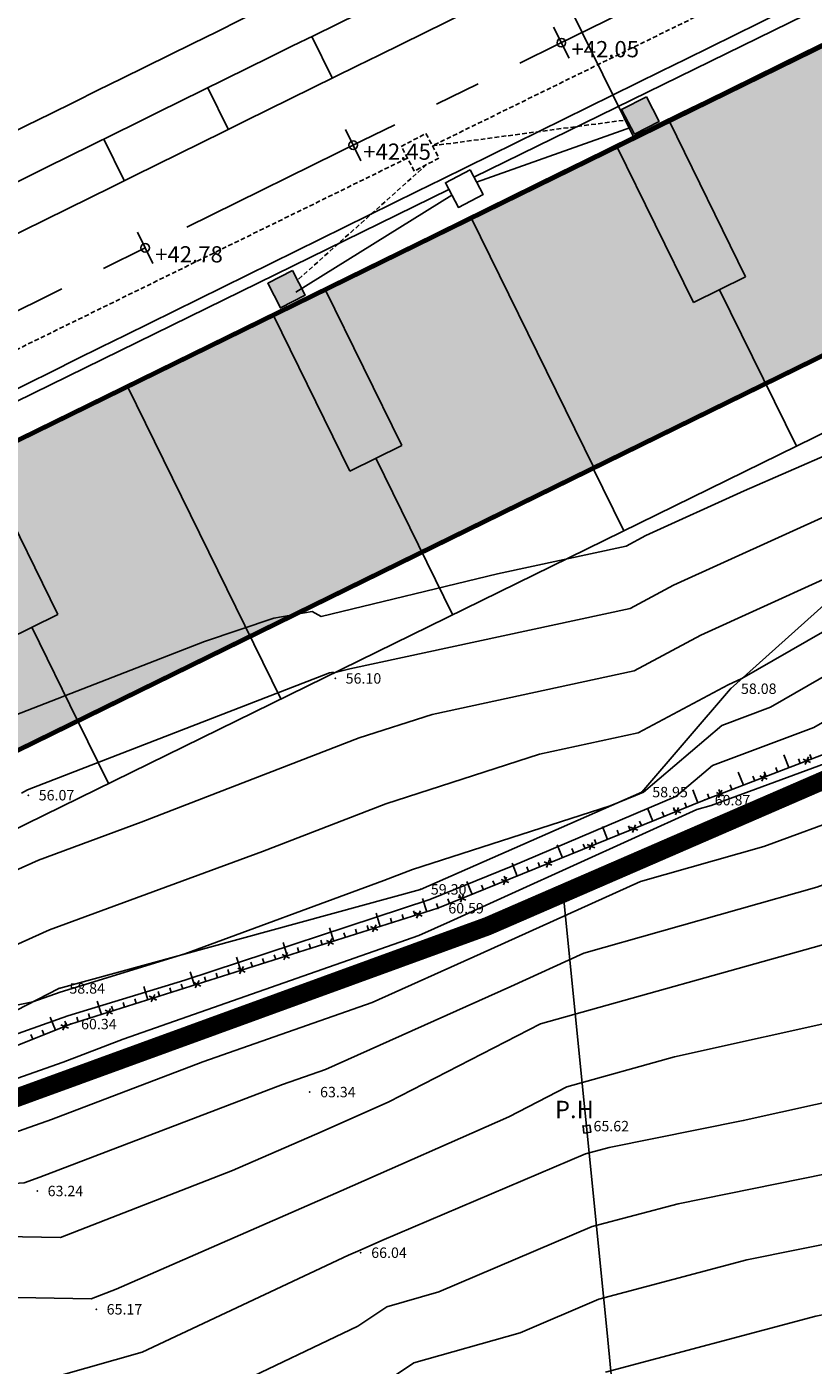
# Model space of a CAD drawing. Units: millimetres. Extents: x 552518 to 553826, y 4792642 to 4794260.
# Drawn here: x 552767 to 552801, y 4793993 to 4794051 of the extents above; entities that cross this region are included whole.
import ezdxf

# ---------------------------------------------------------------- set-up
doc = ezdxf.new("R2010")
doc.units = ezdxf.units.MM
for name, pattern in [('Contorno$0$DASHED', [19.05, 12.7, -6.35]), ('Ordenacion-modif$0$CENTER', [16, 10, -2, 2, -2]), ('Servicios$0$TR6', [3, 2, -1])]:
    doc.linetypes.add(name, pattern=pattern)
for name, color, linetype in [('Contorno$0$0U_CN1', 253, 'Continuous'), ('Contorno$0$0U_CN5', 250, 'Continuous'), ('Contorno$0$0U_LIMITE_ELIZBU', 7, 'Continuous'), ('Contorno$0$0U_ORDENACION', 252, 'Continuous'), ('Contorno$0$0U_PLANIMETRIA', 6, 'Continuous'), ('Contorno$0$0U_PTOS_COTAS', 2, 'Continuous'), ('Contorno$0$0U_PTOS_PUNTO', 2, 'Continuous'), ('Ordenacion-modif$0$0U_ACERA_ELIZBU', 6, 'Continuous'), ('Ordenacion-modif$0$0U_CN1', 253, 'Continuous'), ('Ordenacion-modif$0$0U_COTAS_ELIZBU', 250, 'Continuous'), ('Ordenacion-modif$0$0U_EDIFICIOS_ELIZBU', 250, 'Continuous'), ('Ordenacion-modif$0$0U_EJE_ELIZBU', 251, 'Continuous'), ('Ordenacion-modif$0$0U_ORDEN_ELIZBU', 250, 'Continuous'), ('Ordenacion-modif$0$0U_PK_ELIZBU', 251, 'Continuous'), ('Ordenacion-modif$0$0U_s_viv nuevas_elizburu', 252, 'Continuous'), ('Servicios$0$0_euskaltel-elizb', 70, 'Servicios$0$TR6'), ('Servicios$0$0_telefonia_elizb', 10, 'Continuous'), ('TopoComplem$0$0U_CN1', 253, 'Continuous'), ('TopoComplem$0$0U_CN5', 250, 'Continuous'), ('TopoComplem$0$0U_ORDENACION', 251, 'Continuous'), ('TopoComplem$0$0U_PTOS_COTAS', 2, 'Continuous'), ('TopoComplem$0$0U_PTOS_PUNTO', 2, 'Continuous')]:
    doc.layers.add(name, color=color, linetype=linetype)
doc.styles.add('Contorno$0$Standard', font='txt')
doc.styles.add('Ordenacion-modif$0$Standard', font='ariblk.TTF')
doc.styles.add('TopoComplem$0$Standard', font='txt')

# ---------------------------------------------------------------- blocks, each defined once
blk = doc.blocks.new('Ordenacion-modif')
at = {"layer": 'Ordenacion-modif$0$0U_s_viv nuevas_elizburu'}
h = blk.add_hatch(color=256, dxfattribs=at)
h.paths.add_polyline_path([(552839.54, 4794068.854), (552844.902, 4794058.118), (552889.286, 4794079.965), (552883.95, 4794090.713)])
h.paths.add_polyline_path([(552753.689, 4794026.673), (552758.987, 4794015.872), (552835.958, 4794053.665), (552830.674, 4794064.439)])
at = {"layer": 'Ordenacion-modif$0$0U_ACERA_ELIZBU'}
for points in [[(552891.358, 4794111.047), (552891.475, 4794110.704, -0.376193), (552883.865, 4794092.681, 0.00218), (552749.326, 4794026.691, 0.001789), (552746.716, 4794025.385, 0.056858)], [(552873.721, 4794096.65, 0.00189), (552750.71, 4794036.302, 0.001912)]]:
    blk.add_lwpolyline(points, format="xyb", dxfattribs=at)
at = {"layer": 'Ordenacion-modif$0$0U_CN1', "elevation": 42}
blk.add_lwpolyline([(552793.29, 4794046.1), (552787.867, 4794057.114)], dxfattribs=at)
at = {"layer": 'Ordenacion-modif$0$0U_COTAS_ELIZBU'}
for centre in [(552790.15, 4794050.213), (552781.18, 4794045.792), (552772.213, 4794041.366)]:
    blk.add_circle(centre, 0.186, dxfattribs=at)
at = {"layer": 'Ordenacion-modif$0$0U_EDIFICIOS_ELIZBU'}
for p, q in [((552798.093, 4794040.114), (552794.792, 4794046.844)), ((552795.849, 4794039.012), (552792.548, 4794045.743)), ((552791.544, 4794031.893), (552786.262, 4794042.66)), ((552795.849, 4794039.012), (552798.093, 4794040.114)), ((552783.278, 4794032.847), (552779.977, 4794039.577)), ((552800.278, 4794032.82), (552796.971, 4794039.563)), ((552781.034, 4794031.745), (552777.733, 4794038.476)), ((552778.057, 4794021.919), (552771.451, 4794035.386)), ((552781.034, 4794031.745), (552783.278, 4794032.847)), ((552768.446, 4794025.561), (552765.145, 4794032.291)), ((552785.464, 4794025.553), (552782.156, 4794032.296)), ((552791.497, 4794031.907), (552792.841, 4794029.172)), ((552766.202, 4794024.459), (552768.446, 4794025.561)), ((552769.299, 4794020.983), (552767.324, 4794025.01)), ((552769.299, 4794020.983), (552770.629, 4794018.275))]:
    blk.add_line(p, q, dxfattribs=at)
at = {"layer": 'Ordenacion-modif$0$0U_EDIFICIOS_ELIZBU', "const_width": 0.2}
blk.add_lwpolyline([(552753.689, 4794026.673), (552830.674, 4794064.439), (552835.959, 4794053.666), (552758.974, 4794015.899), (552753.689, 4794026.673)], dxfattribs=at)
at = {"layer": 'Ordenacion-modif$0$0U_EDIFICIOS_ELIZBU'}
blk.add_lwpolyline([(552837.279, 4794050.972), (552760.291, 4794013.204)], dxfattribs=at)
at = {"layer": 'Ordenacion-modif$0$0U_EJE_ELIZBU', "linetype": 'Ordenacion-modif$0$CENTER', "flags": 128}
blk.add_lwpolyline([(552888.595, 4794109.859), (552888.627, 4794109.76, -0.376193), (552882.556, 4794095.38, 0.00218), (552747.993, 4794029.379, 0.040689), (552690.798, 4793994.961, 0.056858), (552658.692, 4793965.844, 0.086276), (552638.956, 4793933.542, 0.056722), (552619.675, 4793861.926, -0.101814), (552601.449, 4793812.397)], format="xyb", dxfattribs=at)
at = {"layer": 'Ordenacion-modif$0$0U_ORDEN_ELIZBU'}
for points in [[(552878.912, 4794101.394, 0.002004), (552747.654, 4794037.021, 0.001912)], [(552874.594, 4794094.85, 0.00189), (552751.598, 4794034.509, 0.040689)], [(552887.496, 4794092.564, -0.048071), (552884.738, 4794090.882, 0.00218), (552750.215, 4794024.899, 0.000051), (552750.14, 4794024.863, 0.056858)]]:
    blk.add_lwpolyline(points, format="xyb", dxfattribs=at)
at = {"layer": 'Ordenacion-modif$0$0U_ORDEN_ELIZBU', "linetype": 'Continuous'}
blk.add_lwpolyline([(552887.496, 4794092.564), (552894.196, 4794079.05), (552890.63, 4794077.237), (552846.249, 4794055.391), (552837.279, 4794050.972), (552760.291, 4794013.204), (552756.697, 4794011.449), (552751.454, 4794022.175)], dxfattribs=at)
at = {"layer": 'Ordenacion-modif$0$0U_ORDEN_ELIZBU'}
for points in [[(552779.399, 4794050.479), (552780.275, 4794048.702)], [(552774.914, 4794048.267), (552775.791, 4794046.491)], [(552770.431, 4794046.054), (552771.308, 4794044.278)]]:
    blk.add_lwpolyline(points, dxfattribs=at)
at = {"layer": 'Ordenacion-modif$0$0U_PK_ELIZBU', "linetype": 'Continuous'}
for p, q in [((552790.482, 4794049.54), (552789.819, 4794050.886)), ((552781.512, 4794045.12), (552780.849, 4794046.465)), ((552772.545, 4794040.694), (552771.881, 4794042.039))]:
    blk.add_line(p, q, dxfattribs=at)
at = {"layer": 'Ordenacion-modif$0$0U_COTAS_ELIZBU', "char_height": 0.7, "width": 4.08155, "attachment_point": 1, "style": 'Ordenacion-modif$0$Standard'}
for s, insert in [('{\\fArial|b0|i0|c0|p34;+42.05}', (552790.583, 4794050.284)), ('{\\fArial|b0|i0|c0|p34;+42.45}', (552781.613, 4794045.864)), ('{\\fArial|b0|i0|c0|p34;+42.78}', (552772.646, 4794041.438))]:
    blk.add_mtext(s, dxfattribs=dict(at, insert=insert))
blk = doc.blocks.new('Servicios')
at = {"layer": 'Servicios$0$0_telefonia_elizb'}
for points in [[(552793.816, 4794047.884), (552794.364, 4794046.816), (552793.296, 4794046.269), (552792.748, 4794047.337)], [(552778.562, 4794040.39), (552779.109, 4794039.322), (552778.041, 4794038.775), (552777.494, 4794039.843)]]:
    blk.add_hatch(color=256, dxfattribs=at).paths.add_polyline_path(points)
at = {"layer": 'Servicios$0$0_euskaltel-elizb', "ltscale": 0.1}
for p, q in [((552784.594, 4794045.766), (552792.979, 4794046.886)), ((552784.342, 4794044.956), (552778.776, 4794039.973))]:
    blk.add_line(p, q, dxfattribs=at)
for points in [[(552813.131, 4794059.763), (552784.594, 4794045.766)], [(552783.517, 4794045.238), (552745.924, 4794026.799)]]:
    blk.add_lwpolyline(points, dxfattribs=at)
blk.add_lwpolyline([(552784.315, 4794046.297), (552784.873, 4794045.235), (552783.811, 4794044.677), (552783.253, 4794045.739)], close=True, dxfattribs=at)
at = {"layer": 'Servicios$0$0_telefonia_elizb'}
for p, q in [((552786.496, 4794044.198), (552793.167, 4794046.565)), ((552785.434, 4794043.64), (552778.705, 4794039.452))]:
    blk.add_line(p, q, dxfattribs=at)
for points in [[(552814.933, 4794058.419), (552786.382, 4794044.415)], [(552785.304, 4794043.887), (552747.969, 4794025.574)]]:
    blk.add_lwpolyline(points, dxfattribs=at)
for points in [[(552793.816, 4794047.884), (552794.364, 4794046.816), (552793.296, 4794046.269), (552792.748, 4794047.337)], [(552786.217, 4794044.729), (552786.775, 4794043.667), (552785.713, 4794043.108), (552785.155, 4794044.171)], [(552778.562, 4794040.39), (552779.109, 4794039.322), (552778.041, 4794038.775), (552777.494, 4794039.843)]]:
    blk.add_lwpolyline(points, close=True, dxfattribs=at)
blk.add_blockref('Ordenacion-modif', (0, 0))
blk = doc.blocks.new('Contorno')
at = {"layer": 'Contorno$0$0U_CN1'}
for points, elevation in [([(552759.807, 4794002.221), (552764.633, 4794002.532), (552768.176, 4794003.779), (552774.7, 4794006.277), (552781.995, 4794008.829), (552786.671, 4794010.923), (552793.558, 4794014.053), (552798.883, 4794015.56), (552802.711, 4794016.969), (552807.227, 4794018.365), (552812.938, 4794020.821), (552817.397, 4794021.763), (552824.067, 4794022.273), (552837.93, 4794020.209), (552837.995, 4794020.199), (552845.838, 4794018.24)], 62), ([(552748.897, 4793988.661), (552751.866, 4793995.7), (552753.999, 4794000.188), (552756.353, 4794000.37), (552766.993, 4794001.056), (552767.679, 4794001.298), (552778.134, 4794005.299), (552779.984, 4794005.947), (552787.977, 4794009.526), (552791.121, 4794010.955), (552801.158, 4794013.795), (552802.812, 4794014.404), (552811.187, 4794016.992), (552812.76, 4794017.668), (552813.987, 4794017.928), (552824.344, 4794018.719), (552830.673, 4794017.777), (552837.168, 4794016.8), (552842.936, 4794015.359)], 63), ([(552749.826, 4793989.36), (552752.034, 4793994.594), (552753.62, 4793997.931), (552764.437, 4793998.768), (552768.562, 4793998.694), (552775.984, 4794001.589), (552779.84, 4794003.274), (552782.712, 4794004.542), (552789.255, 4794007.916), (552801.365, 4794011.299), (552802.871, 4794011.633), (552802.926, 4794011.745), (552804.358, 4794012.151), (552813.444, 4794014.799), (552823.868, 4794015.263), (552824.534, 4794015.25), (552825.425, 4794015.043), (552836.341, 4794013.401), (552840.034, 4794012.478)], 64), ([(552768.495, 4793992.739), (552772.084, 4793993.752), (552780.982, 4793997.93), (552781.473, 4793998.145), (552782.418, 4793998.562), (552791.194, 4794002.307), (552792.213, 4794002.578), (552797.99, 4794003.74), (552802.732, 4794004.794), (552803.241, 4794005.834), (552813.584, 4794008.768), (552815.635, 4794009.364), (552816.12, 4794009.351), (552824.012, 4794009.197), (552833.938, 4794006.887), (552834.687, 4794006.637), (552835.877, 4794006.258), (552845.688, 4794003.527)], 66), ([(552840.457, 4794001.294), (552833.862, 4794003.395), (552829.706, 4794004.784), (552823.751, 4794006.17), (552819.016, 4794006.262), (552815.298, 4794006.367), (552804.776, 4794003.306), (552803.886, 4794003.095), (552803.348, 4794002.907), (552803.252, 4794002.733), (552802.623, 4794001.651), (552795.179, 4794000.154), (552791.479, 4793999.17), (552784.873, 4793996.35), (552782.624, 4793995.714), (552781.377, 4793994.88), (552775.908, 4793992.258)], 67), ([(552782.011, 4793992.099), (552783.788, 4793993.288), (552788.38, 4793994.588), (552791.764, 4793996.032), (552798.146, 4793997.729), (552802.501, 4793998.605), (552802.869, 4793999.238), (552803.32, 4794000.057), (552805.849, 4794000.946), (552810.036, 4794001.936), (552814.961, 4794003.369), (552821.911, 4794003.174), (552823.49, 4794003.143), (552825.475, 4794002.681), (552833.037, 4794000.153), (552844.203, 4793996.597)], 68), ([(552792.049, 4793992.895), (552801.112, 4793995.305), (552802.378, 4793995.56), (552802.485, 4793995.744), (552803.292, 4793997.208), (552807.813, 4793998.796), (552814.414, 4794000.358), (552815.054, 4794000.359), (552822.737, 4794000.142), (552825.64, 4793999.108), (552832.211, 4793996.911), (552838.347, 4793994.957), (552842.067, 4793994.058)], 69)]:
    blk.add_lwpolyline(points, dxfattribs=dict(at, elevation=elevation))
at = {"layer": 'Contorno$0$0U_CN5', "elevation": 65}
blk.add_lwpolyline([(552750.755, 4793990.059), (552752.201, 4793993.488), (552753.241, 4793995.675), (552760.328, 4793996.223), (552769.88, 4793996.051), (552770.958, 4793996.472), (552780.657, 4794000.709), (552787.881, 4794003.898), (552790.385, 4794005.189), (552795.02, 4794006.484), (552802.802, 4794008.214), (552803.083, 4794008.789), (552810.481, 4794010.888), (552814.656, 4794012.105), (552819.445, 4794012.317), (552824.273, 4794012.223), (552830.731, 4794010.721), (552835.514, 4794010.001), (552837.132, 4794009.597), (552846.218, 4794007.068)], dxfattribs=at)
at = {"layer": 'Contorno$0$0U_LIMITE_ELIZBU', "linetype": 'Contorno$0$DASHED', "ltscale": 0.1, "const_width": 0.8}
blk.add_lwpolyline([(552651.334, 4793891.369), (552663.421, 4793920.826), (552673.109, 4793942.836), (552691.226, 4793965.873, -0.106359), (552730.326, 4793991.476), (552786.973, 4794012.121), (552864.516, 4794045.789, 0.124901)], format="xyb", dxfattribs=at)
at = {"layer": 'Contorno$0$0U_ORDENACION'}
blk.add_lwpolyline([(552791.086, 4794003.499), (552791.122, 4794003.201), (552791.42, 4794003.237), (552791.384, 4794003.535)], close=True, dxfattribs=at)
at = {"layer": 'Contorno$0$0U_PLANIMETRIA'}
for points in [[(552790.23, 4794013.535), (552792.105, 4793994.726)], [(552792.105, 4793994.726), (552797.32, 4793940.554)]]:
    blk.add_lwpolyline(points, dxfattribs=at)
at = {"layer": 'Contorno$0$0U_PTOS_PUNTO'}
for p in [(552779.301, 4794004.967), (552791.086, 4794003.499), (552767.56, 4794000.702), (552781.506, 4793998.042), (552770.104, 4793995.602)]:
    blk.add_point(p, dxfattribs=at)
at = {"layer": 'Contorno$0$0U_ORDENACION', "style": 'Contorno$0$Standard'}
blk.add_text('P.H', height=0.75, dxfattribs=at).set_placement((552789.875, 4794003.841))
at = {"layer": 'Contorno$0$0U_PTOS_COTAS', "style": 'Contorno$0$Standard'}
for s, p in [('63.34', (552779.751, 4794004.742)), ('65.62', (552791.536, 4794003.274)), ('63.24', (552768.01, 4794000.477)), ('66.04', (552781.956, 4793997.817)), ('65.17', (552770.554, 4793995.377))]:
    blk.add_text(s, height=0.45, dxfattribs=at).set_placement(p)
blk = doc.blocks.new('TopoComplem$0$ASPA')
at = {"layer": 'TopoComplem$0$0U_ORDENACION'}
for points in [[(0.125, 0.125), (-0.125, -0.125)], [(-0.125, 0.125), (0.125, -0.125)]]:
    blk.add_lwpolyline(points, dxfattribs=at)
blk = doc.blocks.new('TopoComplem')
at = {"layer": 'TopoComplem$0$0U_CN1'}
for points, elevation in [([(552766.889, 4794017.85), (552767.139, 4794017.993), (552779.893, 4794022.947), (552780.165, 4794023.038), (552780.315, 4794023.065), (552780.35, 4794023.045), (552781.04, 4794023.211), (552793.11, 4794025.821), (552794.98, 4794026.819), (552804.194, 4794031.001), (552806.671, 4794032.086), (552807.974, 4794032.94), (552809.389, 4794033.601), (552814.692, 4794037.334), (552817.195, 4794039.623), (552820.187, 4794042.204), (552825.314, 4794042.808), (552825.477, 4794042.822), (552825.539, 4794042.798), (552832.297, 4794040.632), (552834.391, 4794039.712), (552839.616, 4794037.522)], 56), ([(552760.82, 4794011.921), (552767.62, 4794014.97), (552772.042, 4794016.598), (552781.437, 4794020.244), (552784.578, 4794021.254), (552793.283, 4794023.136), (552796.163, 4794024.674), (552803.996, 4794028.23), (552806.607, 4794029.732), (552808.538, 4794030.984), (552814.274, 4794035.022), (552818.778, 4794039.142), (552819.521, 4794039.782), (552820.877, 4794039.942), (552827.32, 4794040.018), (552832.062, 4794038.681), (552835.605, 4794037.805), (552838.487, 4794036.597)], 57)]:
    blk.add_lwpolyline(points, dxfattribs=dict(at, elevation=elevation))
for points in [[(552837.162, 4794033.912), (552836.639, 4794034.58), (552834.112, 4794035.916), (552830.85, 4794036.722), (552829.187, 4794037.191), (552825.334, 4794037.146), (552820.3, 4794036.575), (552816.759, 4794035.365), (552813.856, 4794032.71), (552811.204, 4794030.842), (552805.559, 4794027.183), (552797.927, 4794022.793), (552797.346, 4794022.53), (552793.455, 4794020.451), (552789.214, 4794019.535), (552782.585, 4794017.402), (552777.274, 4794015.341), (552768.097, 4794011.963), (552764.993, 4794010.571)], [(552834.437, 4794032.729), (552833.553, 4794032.997), (552832.191, 4794033.172), (552831.088, 4794033.713), (552828.348, 4794033.725), (552821.792, 4794032.982), (552814.557, 4794030.509), (552813.472, 4794030.28), (552812.722, 4794029.957), (552804.512, 4794024.635), (552799.165, 4794021.559), (552797.068, 4794020.774), (552793.689, 4794017.892), (552793.351, 4794017.748), (552792.256, 4794017.302), (552783.732, 4794014.56), (552782.506, 4794014.084), (552773.916, 4794010.922), (552768.552, 4794009.273), (552767.365, 4794008.852), (552759.807, 4794007.306)], [(552815.369, 4794024.45), (552813.116, 4794023.974), (552803.267, 4794019.738), (552802.611, 4794019.535), (552796.607, 4794017.325), (552795.994, 4794017.151), (552785.365, 4794012.32), (552784.005, 4794011.711), (552771.267, 4794007.254), (552768.673, 4794006.261), (552762.272, 4794004.007), (552759.648, 4794003.838), (552754.36, 4794002.553), (552752.421, 4793999.529)]]:
    blk.add_lwpolyline(points, dxfattribs=at)
at = {"layer": 'TopoComplem$0$0U_CN5'}
for points in [[(552816.449, 4794040.827), (552815.611, 4794040.105), (552815.11, 4794039.647), (552814.05, 4794038.9), (552809.686, 4794036.864), (552805.668, 4794034.23), (552798.03, 4794030.885), (552793.797, 4794028.964), (552792.938, 4794028.505), (552787.392, 4794027.306), (552779.805, 4794025.478), (552779.414, 4794025.69), (552777.763, 4794025.399), (552774.773, 4794024.395), (552766.606, 4794021.223)], [(552826.87, 4794029.444), (552824.994, 4794029.505), (552824.33, 4794029.507), (552823.284, 4794029.389), (552822.128, 4794028.994), (552813.294, 4794027.127), (552807.188, 4794024.5), (552803.464, 4794022.086), (552801.039, 4794020.691), (552796.663, 4794019.052), (552795.091, 4794017.711), (552787.991, 4794014.695), (552784.485, 4794013.265), (552773.929, 4794009.798), (552768.887, 4794008.248), (552761.95, 4794005.79), (552760.747, 4794005.346), (552760.34, 4794005.254), (552755.545, 4794004.835), (552753.782, 4794003.686), (552751.524, 4793999.713), (552750.829, 4793999.323), (552749.082, 4793998.684), (552748.488, 4793998.095)]]:
    blk.add_lwpolyline(points, dxfattribs=at)
at = {"layer": 'TopoComplem$0$0U_ORDENACION'}
for p, q in [((552799.954, 4794018.955), (552799.738, 4794019.515)), ((552799.954, 4794018.955), (552799.738, 4794019.515)), ((552800.444, 4794019.144), (552800.368, 4794019.34)), ((552800.444, 4794019.144), (552800.368, 4794019.34)), ((552800.934, 4794019.332), (552800.858, 4794019.528)), ((552800.934, 4794019.332), (552800.858, 4794019.528)), ((552797.994, 4794018.201), (552797.778, 4794018.761)), ((552797.994, 4794018.201), (552797.778, 4794018.761)), ((552798.484, 4794018.39), (552798.408, 4794018.586)), ((552798.484, 4794018.39), (552798.408, 4794018.586)), ((552798.974, 4794018.578), (552798.898, 4794018.774)), ((552798.974, 4794018.578), (552798.898, 4794018.774)), ((552799.464, 4794018.767), (552799.388, 4794018.963)), ((552799.464, 4794018.767), (552799.388, 4794018.963)), ((552796.036, 4794017.442), (552795.81, 4794017.998)), ((552796.036, 4794017.442), (552795.81, 4794017.998)), ((552796.524, 4794017.636), (552796.448, 4794017.832)), ((552796.524, 4794017.636), (552796.448, 4794017.832)), ((552797.014, 4794017.824), (552796.938, 4794018.02)), ((552797.014, 4794017.824), (552796.938, 4794018.02)), ((552797.504, 4794018.013), (552797.428, 4794018.209)), ((552797.504, 4794018.013), (552797.428, 4794018.209)), ((552795.549, 4794017.245), (552795.47, 4794017.439)), ((552795.549, 4794017.245), (552795.47, 4794017.439)), ((552794.09, 4794016.652), (552793.864, 4794017.208)), ((552794.09, 4794016.652), (552793.864, 4794017.208)), ((552794.577, 4794016.85), (552794.498, 4794017.044)), ((552794.577, 4794016.85), (552794.498, 4794017.044)), ((552795.063, 4794017.047), (552794.984, 4794017.242)), ((552795.063, 4794017.047), (552794.984, 4794017.242)), ((552792.144, 4794015.863), (552791.919, 4794016.419)), ((552792.144, 4794015.863), (552791.919, 4794016.419)), ((552792.631, 4794016.06), (552792.552, 4794016.255)), ((552792.631, 4794016.06), (552792.552, 4794016.255)), ((552793.117, 4794016.258), (552793.038, 4794016.452)), ((552793.117, 4794016.258), (552793.038, 4794016.452)), ((552793.604, 4794016.455), (552793.525, 4794016.65)), ((552793.604, 4794016.455), (552793.525, 4794016.65)), ((552790.199, 4794015.073), (552789.973, 4794015.629)), ((552790.199, 4794015.073), (552789.973, 4794015.629)), ((552791.171, 4794015.468), (552791.092, 4794015.662)), ((552791.171, 4794015.468), (552791.092, 4794015.662)), ((552791.658, 4794015.665), (552791.579, 4794015.86)), ((552791.658, 4794015.665), (552791.579, 4794015.86)), ((552789.712, 4794014.875), (552789.633, 4794015.07)), ((552789.712, 4794014.875), (552789.633, 4794015.07)), ((552790.685, 4794015.27), (552790.606, 4794015.465)), ((552790.685, 4794015.27), (552790.606, 4794015.465)), ((552788.253, 4794014.283), (552788.027, 4794014.839)), ((552788.253, 4794014.283), (552788.027, 4794014.839)), ((552788.739, 4794014.48), (552788.66, 4794014.675)), ((552788.739, 4794014.48), (552788.66, 4794014.675)), ((552789.226, 4794014.678), (552789.147, 4794014.872)), ((552789.226, 4794014.678), (552789.147, 4794014.872)), ((552786.307, 4794013.493), (552786.081, 4794014.049)), ((552786.307, 4794013.493), (552786.081, 4794014.049)), ((552786.793, 4794013.69), (552786.714, 4794013.885)), ((552786.793, 4794013.69), (552786.714, 4794013.885)), ((552787.28, 4794013.888), (552787.201, 4794014.082)), ((552787.28, 4794013.888), (552787.201, 4794014.082)), ((552787.766, 4794014.085), (552787.687, 4794014.28)), ((552787.766, 4794014.085), (552787.687, 4794014.28)), ((552784.347, 4794012.741), (552784.167, 4794013.313)), ((552784.347, 4794012.741), (552784.167, 4794013.313)), ((552785.334, 4794013.098), (552785.255, 4794013.293)), ((552785.334, 4794013.098), (552785.255, 4794013.293)), ((552785.82, 4794013.295), (552785.742, 4794013.49)), ((552785.82, 4794013.295), (552785.742, 4794013.49)), ((552782.345, 4794012.109), (552782.164, 4794012.681)), ((552782.345, 4794012.109), (552782.164, 4794012.681)), ((552783.847, 4794012.583), (552783.784, 4794012.783)), ((552783.847, 4794012.583), (552783.784, 4794012.783)), ((552784.848, 4794012.901), (552784.769, 4794013.095)), ((552784.848, 4794012.901), (552784.769, 4794013.095)), ((552781.844, 4794011.951), (552781.781, 4794012.151)), ((552781.844, 4794011.951), (552781.781, 4794012.151)), ((552782.845, 4794012.267), (552782.782, 4794012.467)), ((552782.845, 4794012.267), (552782.782, 4794012.467)), ((552783.346, 4794012.425), (552783.283, 4794012.625)), ((552783.346, 4794012.425), (552783.283, 4794012.625)), ((552779.841, 4794011.319), (552779.778, 4794011.52)), ((552779.841, 4794011.319), (552779.778, 4794011.52)), ((552780.342, 4794011.477), (552780.162, 4794012.05)), ((552780.342, 4794011.477), (552780.162, 4794012.05)), ((552780.843, 4794011.635), (552780.78, 4794011.836)), ((552780.843, 4794011.635), (552780.78, 4794011.836)), ((552781.343, 4794011.793), (552781.28, 4794011.994)), ((552781.343, 4794011.793), (552781.28, 4794011.994)), ((552778.339, 4794010.845), (552778.159, 4794011.418)), ((552778.339, 4794010.845), (552778.159, 4794011.418)), ((552778.84, 4794011.003), (552778.777, 4794011.204)), ((552778.84, 4794011.003), (552778.777, 4794011.204)), ((552779.341, 4794011.161), (552779.278, 4794011.362)), ((552779.341, 4794011.161), (552779.278, 4794011.362)), ((552776.337, 4794010.214), (552776.156, 4794010.786)), ((552776.337, 4794010.214), (552776.156, 4794010.786)), ((552776.837, 4794010.372), (552776.774, 4794010.572)), ((552776.837, 4794010.372), (552776.774, 4794010.572)), ((552777.338, 4794010.529), (552777.275, 4794010.73)), ((552777.338, 4794010.529), (552777.275, 4794010.73)), ((552777.839, 4794010.687), (552777.776, 4794010.888)), ((552777.839, 4794010.687), (552777.776, 4794010.888)), ((552774.334, 4794009.582), (552774.154, 4794010.154)), ((552774.334, 4794009.582), (552774.154, 4794010.154)), ((552774.835, 4794009.74), (552774.772, 4794009.94)), ((552774.835, 4794009.74), (552774.772, 4794009.94)), ((552775.335, 4794009.898), (552775.272, 4794010.098)), ((552775.335, 4794009.898), (552775.272, 4794010.098)), ((552775.836, 4794010.056), (552775.773, 4794010.256)), ((552775.836, 4794010.056), (552775.773, 4794010.256)), ((552772.331, 4794008.95), (552772.151, 4794009.522)), ((552772.331, 4794008.95), (552772.151, 4794009.522)), ((552772.832, 4794009.108), (552772.769, 4794009.308)), ((552772.832, 4794009.108), (552772.769, 4794009.308)), ((552773.333, 4794009.266), (552773.27, 4794009.466)), ((552773.333, 4794009.266), (552773.27, 4794009.466)), ((552773.833, 4794009.424), (552773.77, 4794009.624)), ((552773.833, 4794009.424), (552773.77, 4794009.624)), ((552770.329, 4794008.318), (552770.148, 4794008.89)), ((552770.329, 4794008.318), (552770.148, 4794008.89)), ((552770.829, 4794008.476), (552770.766, 4794008.676)), ((552770.829, 4794008.476), (552770.766, 4794008.676)), ((552771.33, 4794008.634), (552771.267, 4794008.834)), ((552771.33, 4794008.634), (552771.267, 4794008.834)), ((552771.831, 4794008.792), (552771.768, 4794008.992)), ((552771.831, 4794008.792), (552771.768, 4794008.992)), ((552768.344, 4794007.637), (552768.121, 4794008.194)), ((552768.344, 4794007.637), (552768.121, 4794008.194)), ((552768.831, 4794007.831), (552768.753, 4794008.026)), ((552768.831, 4794007.831), (552768.753, 4794008.026)), ((552769.327, 4794008.002), (552769.264, 4794008.202)), ((552769.327, 4794008.002), (552769.264, 4794008.202)), ((552769.828, 4794008.16), (552769.765, 4794008.36)), ((552769.828, 4794008.16), (552769.765, 4794008.36)), ((552767.368, 4794007.248), (552767.29, 4794007.443)), ((552767.368, 4794007.248), (552767.29, 4794007.443)), ((552767.856, 4794007.442), (552767.778, 4794007.637)), ((552767.856, 4794007.442), (552767.778, 4794007.637))]:
    blk.add_line(p, q, dxfattribs=at)
for points in [[(552753.984, 4794000.098), (552754.018, 4794000.301), (552761.092, 4794004.745), (552769.001, 4794007.899), (552784.829, 4794012.893), (552796.311, 4794017.554), (552802.594, 4794019.971), (552813.497, 4794030.721), (552819.301, 4794038.983), (552820.334, 4794042.738)], [(552753.984, 4794000.098), (552754.018, 4794000.301), (552761.092, 4794004.745), (552769.001, 4794007.899), (552784.829, 4794012.893), (552796.311, 4794017.554), (552802.594, 4794019.971), (552813.497, 4794030.721), (552819.301, 4794038.983), (552820.334, 4794042.738)], [(552815.208, 4794040.217), (552807.152, 4794031.057), (552797.441, 4794022.358), (552793.619, 4794017.901), (552784.076, 4794013.707), (552768.498, 4794009.437), (552760.706, 4794005.418), (552754.364, 4794002.576)], [(552815.208, 4794040.217), (552807.152, 4794031.057), (552797.441, 4794022.358), (552793.619, 4794017.901), (552784.076, 4794013.707), (552768.498, 4794009.437), (552760.706, 4794005.418), (552754.364, 4794002.576)], [(552800.889, 4794019.181), (552800.566, 4794019.325)], [(552800.656, 4794019.091), (552800.799, 4794019.414)], [(552799.022, 4794018.463), (552798.699, 4794018.607)], [(552798.789, 4794018.373), (552798.932, 4794018.696)], [(552797.156, 4794017.745), (552796.833, 4794017.889)], [(552796.922, 4794017.655), (552797.066, 4794017.978)], [(552795.299, 4794017.008), (552794.973, 4794017.146)], [(552795.067, 4794016.914), (552795.205, 4794017.24)], [(552793.446, 4794016.256), (552793.12, 4794016.394)], [(552793.214, 4794016.162), (552793.352, 4794016.488)], [(552791.593, 4794015.504), (552791.267, 4794015.641)], [(552791.361, 4794015.41), (552791.499, 4794015.735)], [(552789.508, 4794014.657), (552789.645, 4794014.983)], [(552789.739, 4794014.751), (552789.414, 4794014.889)], [(552787.886, 4794013.999), (552787.561, 4794014.137)], [(552787.655, 4794013.905), (552787.792, 4794014.231)], [(552786.033, 4794013.247), (552785.707, 4794013.385)], [(552785.802, 4794013.153), (552785.939, 4794013.479)], [(552784.15, 4794012.548), (552783.837, 4794012.711)], [(552783.912, 4794012.473), (552784.075, 4794012.786)], [(552782.243, 4794011.946), (552781.929, 4794012.109)], [(552782.005, 4794011.871), (552782.168, 4794012.184)], [(552780.336, 4794011.344), (552780.022, 4794011.507)], [(552780.097, 4794011.269), (552780.26, 4794011.583)], [(552778.428, 4794010.742), (552778.115, 4794010.906)], [(552778.19, 4794010.667), (552778.353, 4794010.981)], [(552776.283, 4794010.065), (552776.446, 4794010.379)], [(552774.375, 4794009.464), (552774.538, 4794009.777)], [(552776.521, 4794010.141), (552776.207, 4794010.304)], [(552772.468, 4794008.862), (552772.631, 4794009.175)], [(552774.614, 4794009.539), (552774.3, 4794009.702)], [(552772.706, 4794008.937), (552772.393, 4794009.1)], [(552770.799, 4794008.335), (552770.485, 4794008.498)], [(552770.561, 4794008.26), (552770.724, 4794008.574)], [(552768.904, 4794007.726), (552768.579, 4794007.865)], [(552768.672, 4794007.633), (552768.812, 4794007.958)]]:
    blk.add_lwpolyline(points, dxfattribs=at)
at = {"layer": 'TopoComplem$0$0U_PTOS_PUNTO'}
for p in [(552780.405, 4794022.802), (552797.441, 4794022.358), (552793.619, 4794017.901), (552767.176, 4794017.767), (552796.311, 4794017.554), (552784.076, 4794013.707), (552784.829, 4794012.893), (552768.498, 4794009.437), (552769.001, 4794007.899)]:
    blk.add_point(p, dxfattribs=at)
at = {"layer": 'TopoComplem$0$0U_ORDENACION'}
for p, rotation in [((552800.727, 4794019.253), 201.0411774058238), ((552798.861, 4794018.535), 201.0411774058238), ((552796.994, 4794017.817), 201.0411774058238), ((552795.136, 4794017.077), 202.0941879369713), ((552793.283, 4794016.325), 202.0941879369713), ((552791.43, 4794015.572), 202.0941879369713), ((552789.577, 4794014.82), 202.0941879369713), ((552787.723, 4794014.068), 202.0941879369713), ((552785.87, 4794013.316), 202.0941879369713), ((552783.993, 4794012.629), 197.5113612170036), ((552782.086, 4794012.028), 197.5113612170036), ((552780.179, 4794011.426), 197.5113612170036), ((552778.272, 4794010.824), 197.5113612170036), ((552776.364, 4794010.222), 197.5113612170036), ((552774.457, 4794009.62), 197.5113612170036), ((552772.55, 4794009.019), 197.5113612170036), ((552770.642, 4794008.417), 197.5113612170036), ((552768.742, 4794007.796), 201.7414309601117)]:
    blk.add_blockref('TopoComplem$0$ASPA', p, dxfattribs=dict(at, rotation=rotation))
at = {"layer": 'TopoComplem$0$0U_PTOS_COTAS', "style": 'TopoComplem$0$Standard'}
for s, p in [('56.10', (552780.855, 4794022.577)), ('58.08', (552797.891, 4794022.133)), ('56.07', (552767.626, 4794017.542)), ('58.95', (552794.069, 4794017.676)), ('60.87', (552796.761, 4794017.329)), ('59.30', (552784.526, 4794013.482)), ('60.59', (552785.279, 4794012.668)), ('58.84', (552768.948, 4794009.212)), ('60.34', (552769.451, 4794007.674))]:
    blk.add_text(s, height=0.45, dxfattribs=at).set_placement(p)

msp = doc.modelspace()

# ---------------------------------------------------------------- block references
for name in ['Contorno', 'Servicios', 'TopoComplem']:
    msp.add_blockref(name, (0, 0))

doc.saveas('drawing.dxf')
